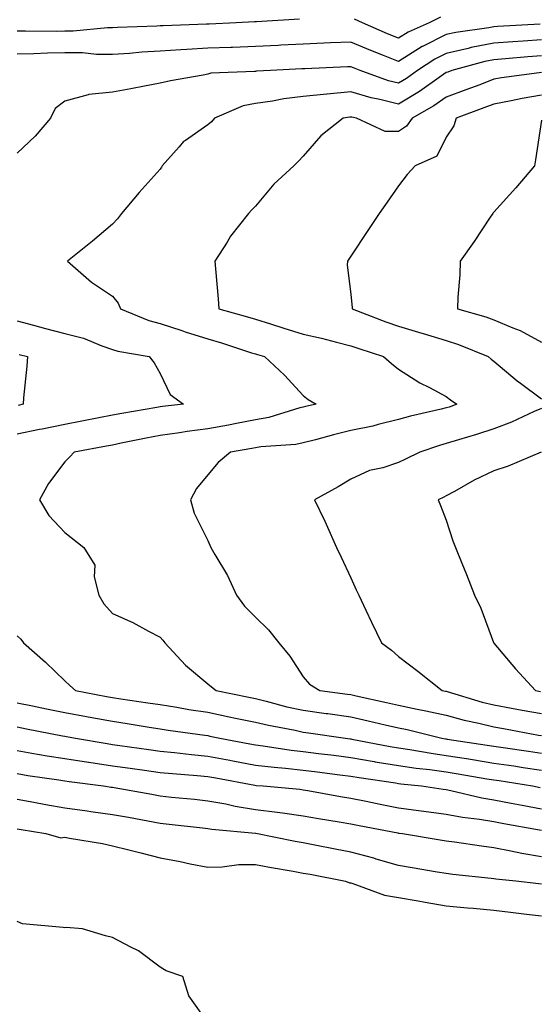
# Model space of a CAD drawing. Units: inches. Extents: x 944723 to 947363, y 7287338 to 7289978.
# Drawn here: x 946369 to 946478, y 7289006 to 7289213 of the extents above; entities that cross this region are included whole.
import ezdxf

# ---------------------------------------------------------------- set-up
doc = ezdxf.new("R2010")
doc.units = ezdxf.units.IN
doc.header["$MEASUREMENT"] = 0
doc.layers.add('Contour_94477287', color=7, linetype='Continuous', true_color=0x4e5690)

msp = doc.modelspace()

# ---------------------------------------------------------------- linework, layer by layer
at = {"layer": 'Contour_94477287'}
for points in [[(946456.88, 7289213.09, 3222), (946454.46, 7289211.92, 3222), (946450.05, 7289209.92, 3222), (946448.05, 7289208.68, 3222), (946445.74, 7289209.61, 3222), (946440.49, 7289211.92, 3222), (946438.79, 7289212.66, 3222)], [(946427.31, 7289212.66, 3222), (946418.28, 7289212.15, 3222), (946418.05, 7289212.14, 3222), (946417.83, 7289212.14, 3222), (946413.98, 7289211.92, 3222), (946408.32, 7289211.65, 3222), (946408.05, 7289211.64, 3222), (946407.76, 7289211.63, 3222), (946398.66, 7289211.31, 3222), (946398.05, 7289211.29, 3222), (946397.37, 7289211.24, 3222), (946389.07, 7289210.9, 3222), (946388.05, 7289210.84, 3222), (946386.98, 7289210.85, 3222), (946379.82, 7289210.15, 3222), (946378.05, 7289210.15, 3222), (946376.25, 7289210.12, 3222), (946369.79, 7289210.18, 3222), (946368.05, 7289210.15, 3222)], [(946477.77, 7289211.64, 3223), (946468.83, 7289211.14, 3223), (946468.05, 7289211.08, 3223), (946467.01, 7289210.88, 3223), (946460.07, 7289209.9, 3223), (946458.05, 7289209.46, 3223), (946453.07, 7289206.94, 3223), (946453.04, 7289206.93, 3223), (946448.05, 7289203.83, 3223), (946444.88, 7289205.09, 3223), (946442.22, 7289206.09, 3223), (946438.05, 7289207.87, 3223), (946433.81, 7289207.68, 3223), (946432.35, 7289207.62, 3223), (946428.05, 7289207.44, 3223), (946423.33, 7289207.2, 3223), (946422.8, 7289207.17, 3223), (946418.05, 7289206.94, 3223), (946413.21, 7289206.76, 3223), (946412.88, 7289206.75, 3223), (946408.05, 7289206.59, 3223), (946403.64, 7289206.33, 3223), (946402.36, 7289206.23, 3223), (946398.05, 7289205.97, 3223), (946394.23, 7289205.74, 3223), (946391.63, 7289205.5, 3223), (946388.05, 7289205.27, 3223), (946384.68, 7289205.29, 3223), (946381.73, 7289205.6, 3223), (946378.05, 7289205.62, 3223), (946374.42, 7289205.55, 3223), (946371.57, 7289205.44, 3223), (946368.05, 7289205.37, 3223)], [(946478.05, 7289208.32, 3224), (946474.16, 7289208.03, 3224), (946472.05, 7289207.92, 3224), (946468.05, 7289207.61, 3224), (946463.27, 7289206.7, 3224), (946462.65, 7289206.52, 3224), (946458.05, 7289205.51, 3224), (946455.66, 7289204.31, 3224), (946452.04, 7289201.92, 3224), (946449.72, 7289200.25, 3224), (946448.05, 7289199.24, 3224), (946445.91, 7289199.78, 3224), (946440.02, 7289201.92, 3224), (946438.59, 7289202.46, 3224), (946438.05, 7289202.69, 3224), (946437.31, 7289202.66, 3224), (946428.39, 7289202.26, 3224), (946428.05, 7289202.25, 3224), (946427.74, 7289202.23, 3224), (946421.21, 7289201.92, 3224), (946418.23, 7289201.74, 3224), (946418.05, 7289201.72, 3224), (946417.81, 7289201.68, 3224), (946408.65, 7289201.32, 3224), (946408.05, 7289201.15, 3224), (946407.06, 7289200.93, 3224), (946400.2, 7289199.77, 3224), (946398.05, 7289199.23, 3224), (946394.74, 7289198.61, 3224), (946391.89, 7289198.08, 3224), (946388.05, 7289197.34, 3224), (946383.08, 7289196.89, 3224), (946382.93, 7289196.8, 3224), (946378.05, 7289195.47, 3224), (946376.02, 7289193.95, 3224), (946375.02, 7289191.92, 3224), (946371.82, 7289188.15, 3224), (946368.05, 7289184.6, 3224)], [(946478.05, 7289204.98, 3225), (946475.2, 7289204.77, 3225), (946470.46, 7289204.33, 3225), (946468.05, 7289204.15, 3225), (946466.18, 7289203.79, 3225), (946459.26, 7289201.92, 3225), (946458.38, 7289201.59, 3225), (946458.05, 7289201.46, 3225), (946456.54, 7289200.41, 3225), (946452.48, 7289197.49, 3225), (946448.05, 7289194.84, 3225), (946444.15, 7289195.82, 3225), (946442.29, 7289196.16, 3225), (946438.05, 7289197.43, 3225), (946433.09, 7289196.96, 3225), (946433.02, 7289196.95, 3225), (946428.05, 7289196.43, 3225), (946424.02, 7289195.95, 3225), (946421.62, 7289195.49, 3225), (946418.05, 7289195.02, 3225), (946415.46, 7289194.51, 3225), (946409.45, 7289191.92, 3225), (946408.83, 7289191.14, 3225), (946408.05, 7289190.54, 3225), (946403.38, 7289187.25, 3225), (946402.97, 7289187, 3225), (946402.01, 7289185.88, 3225), (946398.47, 7289181.92, 3225), (946398.31, 7289181.66, 3225), (946398.05, 7289181.23, 3225), (946393.65, 7289176.32, 3225), (946389.94, 7289171.92, 3225), (946389.13, 7289170.84, 3225), (946388.05, 7289169.72, 3225), (946383.87, 7289166.1, 3225), (946378.63, 7289161.92, 3225), (946383.66, 7289157.53, 3225), (946388.05, 7289154.63, 3225), (946389.27, 7289153.14, 3225), (946389.74, 7289151.92, 3225), (946395.64, 7289149.51, 3225), (946398.05, 7289148.87, 3225), (946402.6, 7289147.37, 3225), (946403.26, 7289147.13, 3225), (946408.05, 7289145.64, 3225), (946410.93, 7289144.8, 3225), (946417.24, 7289142.73, 3225), (946418.05, 7289142.49, 3225), (946418.48, 7289142.35, 3225), (946419.92, 7289141.92, 3225), (946424.14, 7289138.01, 3225), (946428.05, 7289133.77, 3225), (946429.09, 7289132.96, 3225), (946430.77, 7289131.92, 3225), (946428.51, 7289131.46, 3225), (946428.05, 7289131.34, 3225), (946427.32, 7289131.19, 3225), (946420.84, 7289129.13, 3225), (946418.05, 7289128.66, 3225), (946414.04, 7289127.91, 3225), (946412.39, 7289127.58, 3225), (946408.05, 7289126.79, 3225), (946403.74, 7289126.23, 3225), (946402.09, 7289125.96, 3225), (946398.05, 7289125.4, 3225), (946395.12, 7289124.85, 3225), (946389.88, 7289123.75, 3225), (946388.05, 7289123.39, 3225), (946386.81, 7289123.16, 3225), (946379.98, 7289121.92, 3225), (946379.08, 7289120.89, 3225), (946378.05, 7289119.87, 3225), (946374.62, 7289115.35, 3225), (946372.71, 7289111.92, 3225), (946374.71, 7289108.58, 3225), (946378.05, 7289105.08, 3225), (946382.01, 7289101.92, 3225), (946384.33, 7289098.2, 3225), (946384.2, 7289095.77, 3225), (946385.2, 7289091.92, 3225), (946386.21, 7289090.08, 3225), (946388.05, 7289088.09, 3225), (946392.33, 7289086.2, 3225), (946395.6, 7289084.37, 3225), (946398.05, 7289083.09, 3225), (946398.62, 7289082.49, 3225), (946399.02, 7289081.92, 3225), (946403.34, 7289077.21, 3225), (946408.05, 7289073.33, 3225), (946408.85, 7289072.72, 3225), (946409.76, 7289071.92, 3225), (946416.65, 7289070.52, 3225), (946418.05, 7289070.23, 3225), (946420.27, 7289069.7, 3225), (946424.65, 7289068.52, 3225), (946428.05, 7289067.78, 3225), (946432.84, 7289067.13, 3225), (946433.22, 7289067.09, 3225), (946438.05, 7289066.41, 3225), (946441.71, 7289065.58, 3225), (946445.22, 7289064.75, 3225), (946448.05, 7289064.1, 3225), (946449.86, 7289063.73, 3225), (946457.13, 7289061.92, 3225), (946457.91, 7289061.78, 3225), (946458.05, 7289061.76, 3225), (946458.25, 7289061.72, 3225), (946466.61, 7289060.48, 3225), (946468.05, 7289060.25, 3225), (946470.02, 7289059.95, 3225), (946475.31, 7289059.18, 3225), (946478.05, 7289058.76, 3225)], [(946478.05, 7289201.51, 3226), (946477.55, 7289201.42, 3226), (946469.62, 7289200.35, 3226), (946468.05, 7289200.06, 3226), (946465.07, 7289198.94, 3226), (946462.14, 7289197.83, 3226), (946458.05, 7289196.3, 3226), (946455.47, 7289194.5, 3226), (946450.89, 7289191.92, 3226), (946449.75, 7289190.22, 3226), (946448.05, 7289189.14, 3226), (946445.22, 7289189.09, 3226), (946439.21, 7289191.92, 3226), (946438.23, 7289192.1, 3226), (946438.05, 7289192.15, 3226), (946437.84, 7289192.13, 3226), (946436.45, 7289191.92, 3226), (946431.76, 7289188.21, 3226), (946428.05, 7289183.98, 3226), (946427.04, 7289182.93, 3226), (946426.08, 7289181.92, 3226), (946421.9, 7289178.07, 3226), (946418.05, 7289173.5, 3226), (946417.27, 7289172.7, 3226), (946416.56, 7289171.92, 3226), (946412.81, 7289167.16, 3226), (946412.08, 7289165.95, 3226), (946409.51, 7289161.92, 3226), (946409.64, 7289160.33, 3226), (946410.19, 7289154.06, 3226), (946410.36, 7289151.92, 3226), (946416.39, 7289150.26, 3226), (946418.05, 7289149.75, 3226), (946421.2, 7289148.77, 3226), (946424, 7289147.87, 3226), (946428.05, 7289146.63, 3226), (946431.92, 7289145.79, 3226), (946435.03, 7289144.94, 3226), (946438.05, 7289144.21, 3226), (946439.74, 7289143.61, 3226), (946444.88, 7289141.92, 3226), (946446.59, 7289140.46, 3226), (946448.05, 7289139.29, 3226), (946452.53, 7289136.4, 3226), (946454.55, 7289135.42, 3226), (946458.05, 7289133.55, 3226), (946458.96, 7289132.83, 3226), (946460.29, 7289131.92, 3226), (946458.64, 7289131.33, 3226), (946458.05, 7289131.15, 3226), (946457.01, 7289130.88, 3226), (946450.53, 7289129.44, 3226), (946448.05, 7289128.71, 3226), (946443.81, 7289127.68, 3226), (946442.65, 7289127.32, 3226), (946438.05, 7289126.4, 3226), (946434.42, 7289125.55, 3226), (946430.6, 7289124.47, 3226), (946428.05, 7289123.82, 3226), (946426.49, 7289123.48, 3226), (946419.14, 7289123.01, 3226), (946418.05, 7289122.83, 3226), (946417.28, 7289122.69, 3226), (946412.78, 7289121.92, 3226), (946410.24, 7289119.73, 3226), (946408.05, 7289117.13, 3226), (946405.67, 7289114.3, 3226), (946404.43, 7289111.92, 3226), (946405.2, 7289109.07, 3226), (946408.05, 7289103.36, 3226), (946408.49, 7289102.36, 3226), (946408.68, 7289101.92, 3226), (946409.51, 7289100.46, 3226), (946412.18, 7289096.05, 3226), (946414.06, 7289091.92, 3226), (946415.71, 7289089.58, 3226), (946418.05, 7289087.28, 3226), (946420.76, 7289084.63, 3226), (946422.97, 7289081.92, 3226), (946425.27, 7289079.14, 3226), (946428.05, 7289074.81, 3226), (946429.37, 7289073.24, 3226), (946431.52, 7289071.92, 3226), (946437.31, 7289071.18, 3226), (946438.05, 7289071.08, 3226), (946439.14, 7289070.83, 3226), (946445.54, 7289069.41, 3226), (946448.05, 7289068.83, 3226), (946451.96, 7289068.01, 3226), (946453.8, 7289067.67, 3226), (946458.05, 7289066.72, 3226), (946461.84, 7289065.71, 3226), (946464.89, 7289065.08, 3226), (946468.05, 7289064.32, 3226), (946470.08, 7289063.95, 3226), (946477.41, 7289062.56, 3226), (946478.05, 7289062.45, 3226)], [(946478.05, 7289196.71, 3227), (946473.96, 7289196.01, 3227), (946471.65, 7289195.52, 3227), (946468.05, 7289194.86, 3227), (946465.91, 7289194.06, 3227), (946460.15, 7289191.92, 3227), (946459.66, 7289190.31, 3227), (946458.05, 7289187.96, 3227), (946456.05, 7289183.92, 3227), (946451.55, 7289181.92, 3227), (946449.89, 7289180.08, 3227), (946448.05, 7289177.73, 3227), (946445.67, 7289174.3, 3227), (946443.99, 7289171.92, 3227), (946441.59, 7289168.38, 3227), (946438.05, 7289162.95, 3227), (946437.6, 7289162.37, 3227), (946437.33, 7289161.92, 3227), (946437.26, 7289161.13, 3227), (946438.05, 7289155.04, 3227), (946438.3, 7289152.17, 3227), (946438.31, 7289151.92, 3227), (946445.37, 7289149.24, 3227), (946448.05, 7289148.32, 3227), (946452.96, 7289146.83, 3227), (946453.21, 7289146.76, 3227), (946458.05, 7289145.33, 3227), (946460.62, 7289144.49, 3227), (946466.84, 7289141.92, 3227), (946467.51, 7289141.38, 3227), (946468.05, 7289141, 3227), (946472.95, 7289136.82, 3227), (946473.62, 7289136.35, 3227), (946478.05, 7289133.09, 3227)], [(946478.05, 7289191.48, 3228), (946476.77, 7289183.2, 3228), (946476.59, 7289181.92, 3228), (946472.68, 7289177.29, 3228), (946468.05, 7289172.2, 3228), (946467.91, 7289172.06, 3228), (946467.8, 7289171.92, 3228), (946467.28, 7289171.15, 3228), (946463.9, 7289166.07, 3228), (946460.99, 7289161.92, 3228), (946460.92, 7289159.05, 3228), (946460.52, 7289154.39, 3228), (946460.45, 7289151.92, 3228), (946466.38, 7289150.25, 3228), (946468.05, 7289149.63, 3228), (946472.01, 7289147.96, 3228), (946473.56, 7289147.43, 3228), (946478.05, 7289144.94, 3228)], [(946368.05, 7289149.43, 3224), (946371.45, 7289148.52, 3224), (946373.97, 7289147.84, 3224), (946378.05, 7289146.75, 3224), (946381.94, 7289145.81, 3224), (946385.79, 7289144.18, 3224), (946388.05, 7289143.44, 3224), (946389.19, 7289143.06, 3224), (946395.72, 7289141.92, 3224), (946396.76, 7289140.63, 3224), (946398.05, 7289138.38, 3224), (946400.13, 7289134, 3224), (946402.91, 7289131.92, 3224), (946398.53, 7289131.44, 3224), (946398.05, 7289131.37, 3224), (946397.38, 7289131.25, 3224), (946389.98, 7289129.99, 3224), (946388.05, 7289129.62, 3224), (946385.21, 7289129.08, 3224), (946381.59, 7289128.38, 3224), (946378.05, 7289127.71, 3224), (946373.26, 7289126.71, 3224), (946372.74, 7289126.61, 3224), (946368.05, 7289125.66, 3224)], [(946368.5, 7289142.37, 3223), (946370.19, 7289141.92, 3223), (946370.05, 7289139.92, 3223), (946369.4, 7289133.27, 3223), (946369.3, 7289131.92, 3223), (946368.27, 7289131.7, 3223)], [(946478.05, 7289131.04, 3227), (946476.53, 7289130.4, 3227), (946471.77, 7289128.2, 3227), (946468.05, 7289126.81, 3227), (946464.38, 7289125.59, 3227), (946460.62, 7289124.49, 3227), (946458.05, 7289123.69, 3227), (946456.65, 7289123.32, 3227), (946452.52, 7289121.92, 3227), (946449.54, 7289120.43, 3227), (946448.05, 7289119.72, 3227), (946444.76, 7289118.63, 3227), (946441.95, 7289118.02, 3227), (946438.05, 7289116.21, 3227), (946435.36, 7289114.61, 3227), (946430.39, 7289111.92, 3227), (946432.57, 7289107.4, 3227), (946432.89, 7289106.76, 3227), (946435.04, 7289101.92, 3227), (946436, 7289099.87, 3227), (946438.05, 7289095.55, 3227), (946439.18, 7289093.05, 3227), (946439.69, 7289091.92, 3227), (946441.18, 7289088.79, 3227), (946442.39, 7289086.26, 3227), (946444.46, 7289081.92, 3227), (946446.54, 7289080.41, 3227), (946448.05, 7289079.07, 3227), (946452.08, 7289075.95, 3227), (946457.22, 7289071.92, 3227), (946457.92, 7289071.79, 3227), (946458.05, 7289071.76, 3227), (946458.26, 7289071.71, 3227), (946465.6, 7289069.47, 3227), (946468.05, 7289068.88, 3227), (946471.76, 7289068.21, 3227), (946473.96, 7289067.83, 3227), (946478.05, 7289067.08, 3227)], [(946478, 7289121.92, 3228), (946471.03, 7289118.94, 3228), (946468.05, 7289117.97, 3228), (946463.92, 7289116.05, 3228), (946459.77, 7289113.64, 3228), (946458.05, 7289112.7, 3228), (946457.52, 7289112.45, 3228), (946456.38, 7289111.92, 3228), (946456.87, 7289110.74, 3228), (946458.05, 7289107.61, 3228), (946459.42, 7289103.29, 3228), (946460.03, 7289101.92, 3228), (946461.35, 7289098.62, 3228), (946462.34, 7289096.21, 3228), (946464.01, 7289091.92, 3228), (946465.28, 7289089.15, 3228), (946467.98, 7289081.99, 3228), (946468.01, 7289081.92, 3228), (946468.03, 7289081.9, 3228), (946468.05, 7289081.86, 3228), (946472.6, 7289076.47, 3228), (946476.81, 7289071.92, 3228), (946477.86, 7289071.73, 3228)], [(946368.05, 7289083.38, 3224), (946368.81, 7289082.68, 3224), (946369.37, 7289081.92, 3224), (946373.96, 7289077.83, 3224), (946378.05, 7289073.95, 3224), (946379.11, 7289072.98, 3224), (946380.27, 7289071.92, 3224), (946386.8, 7289070.67, 3224), (946388.05, 7289070.44, 3224), (946389.8, 7289070.17, 3224), (946395.49, 7289069.36, 3224), (946398.05, 7289068.96, 3224), (946401.57, 7289068.4, 3224), (946404.09, 7289067.96, 3224), (946408.05, 7289067.37, 3224), (946412.55, 7289066.42, 3224), (946413.82, 7289066.15, 3224), (946418.05, 7289065.25, 3224), (946420.75, 7289064.62, 3224), (946426.4, 7289063.57, 3224), (946428.05, 7289063.21, 3224), (946429.18, 7289063.05, 3224), (946436.89, 7289061.92, 3224), (946437.92, 7289061.79, 3224), (946438.05, 7289061.77, 3224), (946438.23, 7289061.74, 3224), (946446.32, 7289060.19, 3224), (946448.05, 7289059.91, 3224), (946450.41, 7289059.56, 3224), (946454.88, 7289058.75, 3224), (946458.05, 7289058.31, 3224), (946462.34, 7289057.63, 3224), (946463.58, 7289057.45, 3224), (946468.05, 7289056.71, 3224), (946472.22, 7289056.09, 3224), (946474.19, 7289055.78, 3224), (946478.05, 7289055.19, 3224)], [(946368.05, 7289069.35, 3223), (946371.26, 7289068.71, 3223), (946374.23, 7289068.1, 3223), (946378.05, 7289067.34, 3223), (946382.6, 7289066.47, 3223), (946383.69, 7289066.28, 3223), (946388.05, 7289065.46, 3223), (946391.12, 7289064.99, 3223), (946395.74, 7289064.23, 3223), (946398.05, 7289063.87, 3223), (946399.74, 7289063.61, 3223), (946407.41, 7289062.56, 3223), (946408.05, 7289062.47, 3223), (946408.5, 7289062.37, 3223), (946410.58, 7289061.92, 3223), (946416.87, 7289060.74, 3223), (946418.05, 7289060.52, 3223), (946419.64, 7289060.33, 3223), (946425.53, 7289059.4, 3223), (946428.05, 7289059.13, 3223), (946431.25, 7289058.72, 3223), (946434.46, 7289058.33, 3223), (946438.05, 7289057.87, 3223), (946442.95, 7289057.02, 3223), (946443.12, 7289056.99, 3223), (946448.05, 7289056.17, 3223), (946451.75, 7289055.62, 3223), (946454.64, 7289055.33, 3223), (946458.05, 7289054.86, 3223), (946460.59, 7289054.46, 3223), (946466.54, 7289053.43, 3223), (946468.05, 7289053.19, 3223), (946469.15, 7289053.02, 3223), (946476.15, 7289051.92, 3223), (946477.73, 7289051.6, 3223)], [(946368.05, 7289064.28, 3222), (946370.02, 7289063.89, 3222), (946377.53, 7289062.44, 3222), (946378.05, 7289062.33, 3222), (946378.4, 7289062.27, 3222), (946380.26, 7289061.92, 3222), (946386.91, 7289060.78, 3222), (946388.05, 7289060.62, 3222), (946389.56, 7289060.41, 3222), (946395.66, 7289059.53, 3222), (946398.05, 7289059.19, 3222), (946401.08, 7289058.89, 3222), (946404.6, 7289058.47, 3222), (946408.05, 7289058.16, 3222), (946412.68, 7289057.29, 3222), (946413.3, 7289057.17, 3222), (946418.05, 7289056.29, 3222), (946421.95, 7289055.82, 3222), (946424.33, 7289055.64, 3222), (946428.05, 7289055.23, 3222), (946430.99, 7289054.86, 3222), (946435.72, 7289054.25, 3222), (946438.05, 7289053.96, 3222), (946439.79, 7289053.66, 3222), (946447.43, 7289052.54, 3222), (946448.05, 7289052.44, 3222), (946448.5, 7289052.37, 3222), (946452.88, 7289051.92, 3222), (946457.38, 7289051.25, 3222), (946458.05, 7289051.15, 3222), (946458.99, 7289050.98, 3222), (946465.54, 7289049.41, 3222), (946468.05, 7289049, 3222), (946471.66, 7289048.31, 3222), (946473.98, 7289047.85, 3222), (946478.05, 7289047.09, 3222)], [(946368.05, 7289059.34, 3221), (946371.16, 7289058.81, 3221), (946374.36, 7289058.23, 3221), (946378.05, 7289057.63, 3221), (946383.01, 7289056.88, 3221), (946383.1, 7289056.87, 3221), (946388.05, 7289056.15, 3221), (946391.76, 7289055.63, 3221), (946394.76, 7289055.21, 3221), (946398.05, 7289054.75, 3221), (946400.63, 7289054.5, 3221), (946405.84, 7289054.13, 3221), (946408.05, 7289053.92, 3221), (946409.74, 7289053.61, 3221), (946417.89, 7289052.08, 3221), (946418.16, 7289052.03, 3221), (946419.68, 7289051.92, 3221), (946427.34, 7289051.21, 3221), (946428.05, 7289051.11, 3221), (946429.04, 7289050.93, 3221), (946435.85, 7289049.72, 3221), (946438.05, 7289049.35, 3221), (946441.26, 7289048.71, 3221), (946444.23, 7289048.1, 3221), (946448.05, 7289047.34, 3221), (946452.81, 7289046.68, 3221), (946453.36, 7289046.61, 3221), (946458.05, 7289045.97, 3221), (946461.47, 7289045.34, 3221), (946465.02, 7289044.95, 3221), (946468.05, 7289044.45, 3221), (946470.17, 7289044.04, 3221), (946477.18, 7289042.79, 3221), (946478.05, 7289042.62, 3221)], [(946368.05, 7289054.5, 3220), (946370.26, 7289054.13, 3220), (946376.81, 7289053.16, 3220), (946378.05, 7289052.96, 3220), (946378.95, 7289052.82, 3220), (946386.16, 7289051.92, 3220), (946387.79, 7289051.66, 3220), (946388.05, 7289051.62, 3220), (946388.41, 7289051.56, 3220), (946396.28, 7289050.15, 3220), (946398.05, 7289049.82, 3220), (946400.39, 7289049.58, 3220), (946405.24, 7289049.11, 3220), (946408.05, 7289048.81, 3220), (946411.84, 7289048.13, 3220), (946413.79, 7289047.66, 3220), (946418.05, 7289047, 3220), (946422.56, 7289046.43, 3220), (946423.73, 7289046.24, 3220), (946428.05, 7289045.66, 3220), (946431.24, 7289045.11, 3220), (946435.57, 7289044.4, 3220), (946438.05, 7289043.98, 3220), (946439.77, 7289043.64, 3220), (946447.91, 7289042.06, 3220), (946448.05, 7289042.03, 3220), (946448.15, 7289042.02, 3220), (946448.89, 7289041.92, 3220), (946456.76, 7289040.63, 3220), (946458.05, 7289040.42, 3220), (946459.78, 7289040.19, 3220), (946465.45, 7289039.32, 3220), (946468.05, 7289039, 3220), (946471.64, 7289038.33, 3220), (946473.91, 7289037.78, 3220), (946478.05, 7289037.11, 3220)], [(946478.05, 7289031.3, 3219), (946477.49, 7289031.36, 3219), (946472.66, 7289031.92, 3219), (946468.49, 7289032.36, 3219), (946468.05, 7289032.45, 3219), (946467.45, 7289032.52, 3219), (946459.47, 7289033.34, 3219), (946458.05, 7289033.52, 3219), (946456.13, 7289033.84, 3219), (946450.9, 7289034.77, 3219), (946448.05, 7289035.25, 3219), (946443.39, 7289036.58, 3219), (946442.87, 7289036.74, 3219), (946438.05, 7289038.02, 3219), (946434.79, 7289038.66, 3219), (946430.49, 7289039.48, 3219), (946428.05, 7289039.95, 3219), (946426.38, 7289040.25, 3219), (946418.1, 7289041.92, 3219), (946418.06, 7289041.93, 3219), (946408.91, 7289042.78, 3219), (946408.05, 7289042.94, 3219), (946406.92, 7289043.05, 3219), (946399.96, 7289043.83, 3219), (946398.05, 7289044.03, 3219), (946395.46, 7289044.51, 3219), (946391.39, 7289045.26, 3219), (946388.05, 7289045.87, 3219), (946383.47, 7289046.5, 3219), (946382.73, 7289046.6, 3219), (946378.05, 7289047.27, 3219), (946374.09, 7289047.96, 3219), (946371.54, 7289048.43, 3219), (946368.05, 7289049.05, 3219)], [(946368.05, 7289042.91, 3218), (946368.88, 7289042.75, 3218), (946374.09, 7289041.92, 3218), (946377.18, 7289041.05, 3218), (946378.05, 7289041.15, 3218), (946379.02, 7289040.95, 3218), (946385.95, 7289039.82, 3218), (946388.05, 7289039.36, 3218), (946391.47, 7289038.5, 3218), (946393.99, 7289037.86, 3218), (946398.05, 7289036.85, 3218), (946402.22, 7289036.09, 3218), (946404.36, 7289035.61, 3218), (946408.05, 7289034.89, 3218), (946411.05, 7289034.92, 3218), (946414.55, 7289035.42, 3218), (946418.05, 7289035.45, 3218), (946421.01, 7289034.88, 3218), (946425.93, 7289034.04, 3218), (946428.05, 7289033.65, 3218), (946429.51, 7289033.38, 3218), (946436.91, 7289031.92, 3218), (946437.73, 7289031.6, 3218), (946438.05, 7289031.59, 3218), (946438.49, 7289031.48, 3218), (946445.13, 7289029, 3218), (946448.05, 7289028.5, 3218), (946452.17, 7289027.8, 3218), (946453.67, 7289027.54, 3218), (946458.05, 7289026.79, 3218), (946462.49, 7289026.36, 3218), (946463.72, 7289026.25, 3218), (946468.05, 7289025.84, 3218), (946471.57, 7289025.44, 3218), (946474.92, 7289025.05, 3218), (946478.05, 7289024.69, 3218)], [(946408.05, 7289002.28, 3218), (946404.03, 7289007.9, 3218), (946402.82, 7289011.92, 3218), (946399.29, 7289013.16, 3218), (946398.05, 7289013.91, 3218), (946393.5, 7289017.37, 3218), (946391.87, 7289018.1, 3218), (946388.05, 7289020.12, 3218), (946386.59, 7289020.46, 3218), (946381.78, 7289021.92, 3218), (946378.33, 7289022.2, 3218), (946378.05, 7289022.17, 3218), (946377.71, 7289022.26, 3218), (946369.16, 7289023.03, 3218), (946368.05, 7289023.5, 3218)]]:
    msp.add_polyline3d(points, dxfattribs=at)

doc.saveas('drawing.dxf')
